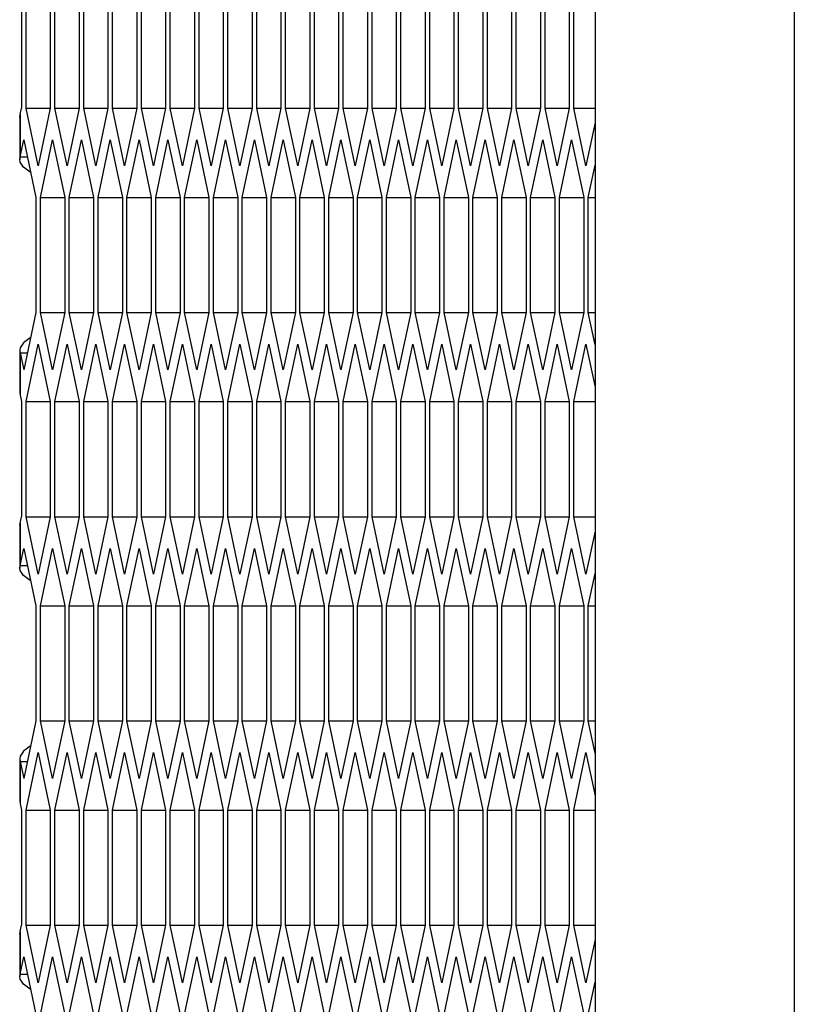
# Model space of a CAD drawing. Units: millimetres. Extents: x 58 to 3255, y 65 to 1877.
# Drawn here: x 68 to 99, y 1267 to 1307 of the extents above; entities that cross this region are included whole.
import ezdxf

# ---------------------------------------------------------------- set-up
doc = ezdxf.new("R2010")
doc.units = ezdxf.units.MM
doc.header["$LTSCALE"] = 181.49824
doc.layers.get('0').update_dxf_attribs({"linetype": 'CONTINUOUS'})
doc.layers.add('ROUND', color=7, linetype='CONTINUOUS')

msp = doc.modelspace()

# ---------------------------------------------------------------- linework, layer by layer
at = {"color": 9, "linetype": 'Continuous'}
for p, q in [((99.397, 1410.33), (99.397, 610.33)), ((68.31, 1302.939), (68.31, 1301.234)), ((68.31, 1293.371), (68.31, 1291.666)), ((68.31, 1286.539), (68.31, 1284.834)), ((68.31, 1276.971), (68.31, 1275.266)), ((68.31, 1270.139), (68.31, 1268.434))]:
    msp.add_line(p, q, dxfattribs=at)
at = {"color": 3, "linetype": 'Continuous'}
for p, q in [((68.364, 1307.812), (68.364, 1303.193)), ((68.547, 1303.193), (68.547, 1307.812)), ((69.522, 1307.812), (69.522, 1303.193)), ((69.704, 1303.193), (69.704, 1307.812)), ((70.679, 1307.812), (70.679, 1303.193)), ((70.862, 1303.193), (70.862, 1307.812)), ((71.837, 1307.812), (71.837, 1303.193)), ((72.02, 1303.193), (72.02, 1307.812)), ((72.995, 1307.812), (72.995, 1303.193)), ((73.178, 1303.193), (73.178, 1307.812)), ((74.153, 1307.812), (74.153, 1303.193)), ((74.335, 1303.193), (74.335, 1307.812)), ((75.31, 1307.812), (75.31, 1303.193)), ((75.493, 1303.193), (75.493, 1307.812)), ((76.468, 1307.812), (76.468, 1303.193)), ((76.651, 1303.193), (76.651, 1307.812)), ((77.626, 1307.812), (77.626, 1303.193)), ((77.809, 1303.193), (77.809, 1307.812)), ((78.784, 1307.812), (78.784, 1303.193)), ((78.966, 1303.193), (78.966, 1307.812)), ((79.941, 1307.812), (79.941, 1303.193)), ((80.124, 1303.193), (80.124, 1307.812)), ((81.099, 1307.812), (81.099, 1303.193)), ((81.282, 1303.193), (81.282, 1307.812)), ((82.257, 1307.812), (82.257, 1303.193)), ((82.44, 1303.193), (82.44, 1307.812)), ((83.415, 1307.812), (83.415, 1303.193)), ((83.597, 1303.193), (83.597, 1307.812)), ((84.572, 1307.812), (84.572, 1303.193)), ((84.755, 1303.193), (84.755, 1307.812)), ((85.73, 1307.812), (85.73, 1303.193)), ((85.913, 1303.193), (85.913, 1307.812)), ((86.888, 1307.812), (86.888, 1303.193)), ((87.071, 1303.193), (87.071, 1307.812)), ((88.046, 1307.812), (88.046, 1303.193)), ((88.229, 1303.193), (88.229, 1307.812)), ((89.203, 1307.812), (89.203, 1303.193)), ((89.386, 1303.193), (89.386, 1307.812)), ((90.361, 1307.812), (90.361, 1303.193)), ((90.544, 1303.193), (90.544, 1307.812)), ((68.292, 1302.835), (68.31, 1302.939)), ((68.31, 1302.939), (68.364, 1303.193)), ((69.034, 1300.884), (68.547, 1303.193)), ((69.522, 1303.193), (69.034, 1300.884)), ((70.192, 1300.884), (69.704, 1303.193)), ((70.679, 1303.193), (70.192, 1300.884)), ((71.35, 1300.884), (70.862, 1303.193)), ((71.837, 1303.193), (71.35, 1300.884)), ((72.507, 1300.884), (72.02, 1303.193)), ((72.995, 1303.193), (72.507, 1300.884)), ((73.665, 1300.884), (73.178, 1303.193)), ((74.153, 1303.193), (73.665, 1300.884)), ((74.823, 1300.884), (74.335, 1303.193)), ((75.31, 1303.193), (74.823, 1300.884)), ((75.981, 1300.884), (75.493, 1303.193)), ((76.468, 1303.193), (75.981, 1300.884)), ((77.138, 1300.884), (76.651, 1303.193)), ((77.626, 1303.193), (77.138, 1300.884)), ((78.296, 1300.884), (77.809, 1303.193)), ((78.784, 1303.193), (78.296, 1300.884)), ((79.454, 1300.884), (78.966, 1303.193)), ((79.941, 1303.193), (79.454, 1300.884)), ((80.612, 1300.884), (80.124, 1303.193)), ((81.099, 1303.193), (80.612, 1300.884)), ((81.769, 1300.884), (81.282, 1303.193)), ((82.257, 1303.193), (81.769, 1300.884)), ((82.927, 1300.884), (82.44, 1303.193)), ((83.415, 1303.193), (82.927, 1300.884)), ((84.085, 1300.884), (83.597, 1303.193)), ((84.572, 1303.193), (84.085, 1300.884)), ((85.243, 1300.884), (84.755, 1303.193)), ((85.73, 1303.193), (85.243, 1300.884)), ((86.4, 1300.884), (85.913, 1303.193)), ((86.888, 1303.193), (86.4, 1300.884)), ((87.558, 1300.884), (87.071, 1303.193)), ((88.046, 1303.193), (87.558, 1300.884)), ((88.716, 1300.884), (88.229, 1303.193)), ((89.203, 1303.193), (88.716, 1300.884)), ((89.874, 1300.884), (89.386, 1303.193)), ((90.361, 1303.193), (89.874, 1300.884)), ((91.031, 1300.884), (90.544, 1303.193)), ((68.292, 1302.835), (68.292, 1301.13)), ((91.397, 1302.614), (91.031, 1300.884)), ((68.31, 1301.234), (68.455, 1301.921)), ((68.455, 1301.921), (68.943, 1299.612)), ((69.125, 1299.612), (69.613, 1301.921)), ((69.613, 1301.921), (70.1, 1299.612)), ((70.283, 1299.612), (70.771, 1301.921)), ((70.771, 1301.921), (71.258, 1299.612)), ((71.441, 1299.612), (71.928, 1301.921)), ((71.928, 1301.921), (72.416, 1299.612)), ((72.599, 1299.612), (73.086, 1301.921)), ((73.086, 1301.921), (73.574, 1299.612)), ((73.757, 1299.612), (74.244, 1301.921)), ((74.244, 1301.921), (74.731, 1299.612)), ((74.914, 1299.612), (75.402, 1301.921)), ((75.402, 1301.921), (75.889, 1299.612)), ((76.072, 1299.612), (76.56, 1301.921)), ((76.56, 1301.921), (77.047, 1299.612)), ((77.23, 1299.612), (77.717, 1301.921)), ((77.717, 1301.921), (78.205, 1299.612)), ((78.388, 1299.612), (78.875, 1301.921)), ((78.875, 1301.921), (79.363, 1299.612)), ((79.545, 1299.612), (80.033, 1301.921)), ((80.033, 1301.921), (80.52, 1299.612)), ((80.703, 1299.612), (81.191, 1301.921)), ((81.191, 1301.921), (81.678, 1299.612)), ((81.861, 1299.612), (82.348, 1301.921)), ((82.348, 1301.921), (82.836, 1299.612)), ((83.019, 1299.612), (83.506, 1301.921)), ((83.506, 1301.921), (83.994, 1299.612)), ((84.176, 1299.612), (84.664, 1301.921)), ((84.664, 1301.921), (85.151, 1299.612)), ((85.334, 1299.612), (85.822, 1301.921)), ((85.822, 1301.921), (86.309, 1299.612)), ((86.492, 1299.612), (86.979, 1301.921)), ((86.979, 1301.921), (87.467, 1299.612)), ((87.65, 1299.612), (88.137, 1301.921)), ((88.137, 1301.921), (88.625, 1299.612)), ((88.807, 1299.612), (89.295, 1301.921)), ((89.295, 1301.921), (89.782, 1299.612)), ((89.965, 1299.612), (90.453, 1301.921)), ((90.453, 1301.921), (90.94, 1299.612)), ((68.292, 1301.13), (68.31, 1301.234)), ((91.123, 1299.612), (91.397, 1300.91)), ((68.943, 1299.612), (68.943, 1294.993)), ((69.125, 1294.993), (69.125, 1299.612)), ((70.1, 1299.612), (70.1, 1294.993)), ((70.283, 1294.993), (70.283, 1299.612)), ((71.258, 1299.612), (71.258, 1294.993)), ((71.441, 1294.993), (71.441, 1299.612)), ((72.416, 1299.612), (72.416, 1294.993)), ((72.599, 1294.993), (72.599, 1299.612)), ((73.574, 1299.612), (73.574, 1294.993)), ((73.757, 1294.993), (73.757, 1299.612)), ((74.731, 1299.612), (74.731, 1294.993)), ((74.914, 1294.993), (74.914, 1299.612)), ((75.889, 1299.612), (75.889, 1294.993)), ((76.072, 1294.993), (76.072, 1299.612)), ((77.047, 1299.612), (77.047, 1294.993)), ((77.23, 1294.993), (77.23, 1299.612)), ((78.205, 1299.612), (78.205, 1294.993)), ((78.388, 1294.993), (78.388, 1299.612)), ((79.363, 1299.612), (79.363, 1294.993)), ((79.545, 1294.993), (79.545, 1299.612)), ((80.52, 1299.612), (80.52, 1294.993)), ((80.703, 1294.993), (80.703, 1299.612)), ((81.678, 1299.612), (81.678, 1294.993)), ((81.861, 1294.993), (81.861, 1299.612)), ((82.836, 1299.612), (82.836, 1294.993)), ((83.019, 1294.993), (83.019, 1299.612)), ((83.994, 1299.612), (83.994, 1294.993)), ((84.176, 1294.993), (84.176, 1299.612)), ((85.151, 1299.612), (85.151, 1294.993)), ((85.334, 1294.993), (85.334, 1299.612)), ((86.309, 1299.612), (86.309, 1294.993)), ((86.492, 1294.993), (86.492, 1299.612)), ((87.467, 1299.612), (87.467, 1294.993)), ((87.65, 1294.993), (87.65, 1299.612)), ((88.625, 1299.612), (88.625, 1294.993)), ((88.807, 1294.993), (88.807, 1299.612)), ((89.782, 1299.612), (89.782, 1294.993)), ((89.965, 1294.993), (89.965, 1299.612)), ((90.94, 1299.612), (90.94, 1294.993)), ((91.123, 1294.993), (91.123, 1299.612)), ((68.943, 1294.993), (68.455, 1292.684)), ((69.613, 1292.684), (69.125, 1294.993)), ((70.1, 1294.993), (69.613, 1292.684)), ((70.771, 1292.684), (70.283, 1294.993)), ((71.258, 1294.993), (70.771, 1292.684)), ((71.928, 1292.684), (71.441, 1294.993)), ((72.416, 1294.993), (71.928, 1292.684)), ((73.086, 1292.684), (72.599, 1294.993)), ((73.574, 1294.993), (73.086, 1292.684)), ((74.244, 1292.684), (73.757, 1294.993)), ((74.731, 1294.993), (74.244, 1292.684)), ((75.402, 1292.684), (74.914, 1294.993)), ((75.889, 1294.993), (75.402, 1292.684)), ((76.56, 1292.684), (76.072, 1294.993)), ((77.047, 1294.993), (76.56, 1292.684)), ((77.717, 1292.684), (77.23, 1294.993)), ((78.205, 1294.993), (77.717, 1292.684)), ((78.875, 1292.684), (78.388, 1294.993)), ((79.363, 1294.993), (78.875, 1292.684)), ((80.033, 1292.684), (79.545, 1294.993)), ((80.52, 1294.993), (80.033, 1292.684)), ((81.191, 1292.684), (80.703, 1294.993)), ((81.678, 1294.993), (81.191, 1292.684)), ((82.348, 1292.684), (81.861, 1294.993)), ((82.836, 1294.993), (82.348, 1292.684)), ((83.506, 1292.684), (83.019, 1294.993)), ((83.994, 1294.993), (83.506, 1292.684)), ((84.664, 1292.684), (84.176, 1294.993)), ((85.151, 1294.993), (84.664, 1292.684)), ((85.822, 1292.684), (85.334, 1294.993)), ((86.309, 1294.993), (85.822, 1292.684)), ((86.979, 1292.684), (86.492, 1294.993)), ((87.467, 1294.993), (86.979, 1292.684)), ((88.137, 1292.684), (87.65, 1294.993)), ((88.625, 1294.993), (88.137, 1292.684)), ((89.295, 1292.684), (88.807, 1294.993)), ((89.782, 1294.993), (89.295, 1292.684)), ((90.453, 1292.684), (89.965, 1294.993)), ((90.94, 1294.993), (90.453, 1292.684)), ((91.397, 1293.696), (91.123, 1294.993)), ((68.292, 1293.475), (68.292, 1291.77)), ((68.292, 1293.475), (68.31, 1293.371)), ((68.31, 1293.371), (68.455, 1292.684)), ((68.547, 1291.412), (69.034, 1293.721)), ((69.034, 1293.721), (69.522, 1291.412)), ((69.704, 1291.412), (70.192, 1293.721)), ((70.192, 1293.721), (70.679, 1291.412)), ((70.862, 1291.412), (71.35, 1293.721)), ((71.35, 1293.721), (71.837, 1291.412)), ((72.02, 1291.412), (72.507, 1293.721)), ((72.507, 1293.721), (72.995, 1291.412)), ((73.178, 1291.412), (73.665, 1293.721)), ((73.665, 1293.721), (74.153, 1291.412)), ((74.335, 1291.412), (74.823, 1293.721)), ((74.823, 1293.721), (75.31, 1291.412)), ((75.493, 1291.412), (75.981, 1293.721)), ((75.981, 1293.721), (76.468, 1291.412)), ((76.651, 1291.412), (77.138, 1293.721)), ((77.138, 1293.721), (77.626, 1291.412)), ((77.809, 1291.412), (78.296, 1293.721)), ((78.296, 1293.721), (78.784, 1291.412)), ((78.966, 1291.412), (79.454, 1293.721)), ((79.454, 1293.721), (79.941, 1291.412)), ((80.124, 1291.412), (80.612, 1293.721)), ((80.612, 1293.721), (81.099, 1291.412)), ((81.282, 1291.412), (81.769, 1293.721)), ((81.769, 1293.721), (82.257, 1291.412)), ((82.44, 1291.412), (82.927, 1293.721)), ((82.927, 1293.721), (83.415, 1291.412)), ((83.597, 1291.412), (84.085, 1293.721)), ((84.085, 1293.721), (84.572, 1291.412)), ((84.755, 1291.412), (85.243, 1293.721)), ((85.243, 1293.721), (85.73, 1291.412)), ((85.913, 1291.412), (86.4, 1293.721)), ((86.4, 1293.721), (86.888, 1291.412)), ((87.071, 1291.412), (87.558, 1293.721)), ((87.558, 1293.721), (88.046, 1291.412)), ((88.229, 1291.412), (88.716, 1293.721)), ((88.716, 1293.721), (89.203, 1291.412)), ((89.386, 1291.412), (89.874, 1293.721)), ((89.874, 1293.721), (90.361, 1291.412)), ((90.544, 1291.412), (91.031, 1293.721)), ((91.031, 1293.721), (91.397, 1291.991)), ((68.292, 1291.77), (68.31, 1291.666)), ((68.31, 1291.666), (68.364, 1291.412)), ((68.364, 1291.412), (68.364, 1286.793)), ((68.547, 1286.793), (68.547, 1291.412)), ((69.522, 1291.412), (69.522, 1286.793)), ((69.704, 1286.793), (69.704, 1291.412)), ((70.679, 1291.412), (70.679, 1286.793)), ((70.862, 1286.793), (70.862, 1291.412)), ((71.837, 1291.412), (71.837, 1286.793)), ((72.02, 1286.793), (72.02, 1291.412)), ((72.995, 1291.412), (72.995, 1286.793)), ((73.178, 1286.793), (73.178, 1291.412)), ((74.153, 1291.412), (74.153, 1286.793)), ((74.335, 1286.793), (74.335, 1291.412)), ((75.31, 1291.412), (75.31, 1286.793)), ((75.493, 1286.793), (75.493, 1291.412)), ((76.468, 1291.412), (76.468, 1286.793)), ((76.651, 1286.793), (76.651, 1291.412)), ((77.626, 1291.412), (77.626, 1286.793)), ((77.809, 1286.793), (77.809, 1291.412)), ((78.784, 1291.412), (78.784, 1286.793)), ((78.966, 1286.793), (78.966, 1291.412)), ((79.941, 1291.412), (79.941, 1286.793)), ((80.124, 1286.793), (80.124, 1291.412)), ((81.099, 1291.412), (81.099, 1286.793)), ((81.282, 1286.793), (81.282, 1291.412)), ((82.257, 1291.412), (82.257, 1286.793)), ((82.44, 1286.793), (82.44, 1291.412)), ((83.415, 1291.412), (83.415, 1286.793)), ((83.597, 1286.793), (83.597, 1291.412)), ((84.572, 1291.412), (84.572, 1286.793)), ((84.755, 1286.793), (84.755, 1291.412)), ((85.73, 1291.412), (85.73, 1286.793)), ((85.913, 1286.793), (85.913, 1291.412)), ((86.888, 1291.412), (86.888, 1286.793)), ((87.071, 1286.793), (87.071, 1291.412)), ((88.046, 1291.412), (88.046, 1286.793)), ((88.229, 1286.793), (88.229, 1291.412)), ((89.203, 1291.412), (89.203, 1286.793)), ((89.386, 1286.793), (89.386, 1291.412)), ((90.361, 1291.412), (90.361, 1286.793)), ((90.544, 1286.793), (90.544, 1291.412)), ((68.31, 1286.539), (68.364, 1286.793)), ((69.034, 1284.484), (68.547, 1286.793)), ((69.522, 1286.793), (69.034, 1284.484)), ((70.192, 1284.484), (69.704, 1286.793)), ((70.679, 1286.793), (70.192, 1284.484)), ((71.35, 1284.484), (70.862, 1286.793)), ((71.837, 1286.793), (71.35, 1284.484)), ((72.507, 1284.484), (72.02, 1286.793)), ((72.995, 1286.793), (72.507, 1284.484)), ((73.665, 1284.484), (73.178, 1286.793)), ((74.153, 1286.793), (73.665, 1284.484)), ((74.823, 1284.484), (74.335, 1286.793)), ((75.31, 1286.793), (74.823, 1284.484)), ((75.981, 1284.484), (75.493, 1286.793)), ((76.468, 1286.793), (75.981, 1284.484)), ((77.138, 1284.484), (76.651, 1286.793)), ((77.626, 1286.793), (77.138, 1284.484)), ((78.296, 1284.484), (77.809, 1286.793)), ((78.784, 1286.793), (78.296, 1284.484)), ((79.454, 1284.484), (78.966, 1286.793)), ((79.941, 1286.793), (79.454, 1284.484)), ((80.612, 1284.484), (80.124, 1286.793)), ((81.099, 1286.793), (80.612, 1284.484)), ((81.769, 1284.484), (81.282, 1286.793)), ((82.257, 1286.793), (81.769, 1284.484)), ((82.927, 1284.484), (82.44, 1286.793)), ((83.415, 1286.793), (82.927, 1284.484)), ((84.085, 1284.484), (83.597, 1286.793)), ((84.572, 1286.793), (84.085, 1284.484)), ((85.243, 1284.484), (84.755, 1286.793)), ((85.73, 1286.793), (85.243, 1284.484)), ((86.4, 1284.484), (85.913, 1286.793)), ((86.888, 1286.793), (86.4, 1284.484)), ((87.558, 1284.484), (87.071, 1286.793)), ((88.046, 1286.793), (87.558, 1284.484)), ((88.716, 1284.484), (88.229, 1286.793)), ((89.203, 1286.793), (88.716, 1284.484)), ((89.874, 1284.484), (89.386, 1286.793)), ((90.361, 1286.793), (89.874, 1284.484)), ((91.031, 1284.484), (90.544, 1286.793)), ((68.292, 1286.435), (68.31, 1286.539)), ((68.292, 1286.435), (68.292, 1284.73)), ((91.397, 1286.214), (91.031, 1284.484)), ((68.31, 1284.834), (68.455, 1285.521)), ((68.455, 1285.521), (68.943, 1283.212)), ((69.125, 1283.212), (69.613, 1285.521)), ((69.613, 1285.521), (70.1, 1283.212)), ((70.283, 1283.212), (70.771, 1285.521)), ((70.771, 1285.521), (71.258, 1283.212)), ((71.441, 1283.212), (71.928, 1285.521)), ((71.928, 1285.521), (72.416, 1283.212)), ((72.599, 1283.212), (73.086, 1285.521)), ((73.086, 1285.521), (73.574, 1283.212)), ((73.757, 1283.212), (74.244, 1285.521)), ((74.244, 1285.521), (74.731, 1283.212)), ((74.914, 1283.212), (75.402, 1285.521)), ((75.402, 1285.521), (75.889, 1283.212)), ((76.072, 1283.212), (76.56, 1285.521)), ((76.56, 1285.521), (77.047, 1283.212)), ((77.23, 1283.212), (77.717, 1285.521)), ((77.717, 1285.521), (78.205, 1283.212)), ((78.388, 1283.212), (78.875, 1285.521)), ((78.875, 1285.521), (79.363, 1283.212)), ((79.545, 1283.212), (80.033, 1285.521)), ((80.033, 1285.521), (80.52, 1283.212)), ((80.703, 1283.212), (81.191, 1285.521)), ((81.191, 1285.521), (81.678, 1283.212)), ((81.861, 1283.212), (82.348, 1285.521)), ((82.348, 1285.521), (82.836, 1283.212)), ((83.019, 1283.212), (83.506, 1285.521)), ((83.506, 1285.521), (83.994, 1283.212)), ((84.176, 1283.212), (84.664, 1285.521)), ((84.664, 1285.521), (85.151, 1283.212)), ((85.334, 1283.212), (85.822, 1285.521)), ((85.822, 1285.521), (86.309, 1283.212)), ((86.492, 1283.212), (86.979, 1285.521)), ((86.979, 1285.521), (87.467, 1283.212)), ((87.65, 1283.212), (88.137, 1285.521)), ((88.137, 1285.521), (88.625, 1283.212)), ((88.807, 1283.212), (89.295, 1285.521)), ((89.295, 1285.521), (89.782, 1283.212)), ((89.965, 1283.212), (90.453, 1285.521)), ((90.453, 1285.521), (90.94, 1283.212)), ((68.292, 1284.73), (68.31, 1284.834)), ((91.123, 1283.212), (91.397, 1284.51)), ((68.943, 1283.212), (68.943, 1278.593)), ((69.125, 1278.593), (69.125, 1283.212)), ((70.1, 1283.212), (70.1, 1278.593)), ((70.283, 1278.593), (70.283, 1283.212)), ((71.258, 1283.212), (71.258, 1278.593)), ((71.441, 1278.593), (71.441, 1283.212)), ((72.416, 1283.212), (72.416, 1278.593)), ((72.599, 1278.593), (72.599, 1283.212)), ((73.574, 1283.212), (73.574, 1278.593)), ((73.757, 1278.593), (73.757, 1283.212)), ((74.731, 1283.212), (74.731, 1278.593)), ((74.914, 1278.593), (74.914, 1283.212)), ((75.889, 1283.212), (75.889, 1278.593)), ((76.072, 1278.593), (76.072, 1283.212)), ((77.047, 1283.212), (77.047, 1278.593)), ((77.23, 1278.593), (77.23, 1283.212)), ((78.205, 1283.212), (78.205, 1278.593)), ((78.388, 1278.593), (78.388, 1283.212)), ((79.363, 1283.212), (79.363, 1278.593)), ((79.545, 1278.593), (79.545, 1283.212)), ((80.52, 1283.212), (80.52, 1278.593)), ((80.703, 1278.593), (80.703, 1283.212)), ((81.678, 1283.212), (81.678, 1278.593)), ((81.861, 1278.593), (81.861, 1283.212)), ((82.836, 1283.212), (82.836, 1278.593)), ((83.019, 1278.593), (83.019, 1283.212)), ((83.994, 1283.212), (83.994, 1278.593)), ((84.176, 1278.593), (84.176, 1283.212)), ((85.151, 1283.212), (85.151, 1278.593)), ((85.334, 1278.593), (85.334, 1283.212)), ((86.309, 1283.212), (86.309, 1278.593)), ((86.492, 1278.593), (86.492, 1283.212)), ((87.467, 1283.212), (87.467, 1278.593)), ((87.65, 1278.593), (87.65, 1283.212)), ((88.625, 1283.212), (88.625, 1278.593)), ((88.807, 1278.593), (88.807, 1283.212)), ((89.782, 1283.212), (89.782, 1278.593)), ((89.965, 1278.593), (89.965, 1283.212)), ((90.94, 1283.212), (90.94, 1278.593)), ((91.123, 1278.593), (91.123, 1283.212)), ((68.943, 1278.593), (68.455, 1276.284)), ((69.613, 1276.284), (69.125, 1278.593)), ((70.1, 1278.593), (69.613, 1276.284)), ((70.771, 1276.284), (70.283, 1278.593)), ((71.258, 1278.593), (70.771, 1276.284)), ((71.928, 1276.284), (71.441, 1278.593)), ((72.416, 1278.593), (71.928, 1276.284)), ((73.086, 1276.284), (72.599, 1278.593)), ((73.574, 1278.593), (73.086, 1276.284)), ((74.244, 1276.284), (73.757, 1278.593)), ((74.731, 1278.593), (74.244, 1276.284)), ((75.402, 1276.284), (74.914, 1278.593)), ((75.889, 1278.593), (75.402, 1276.284)), ((76.56, 1276.284), (76.072, 1278.593)), ((77.047, 1278.593), (76.56, 1276.284)), ((77.717, 1276.284), (77.23, 1278.593)), ((78.205, 1278.593), (77.717, 1276.284)), ((78.875, 1276.284), (78.388, 1278.593)), ((79.363, 1278.593), (78.875, 1276.284)), ((80.033, 1276.284), (79.545, 1278.593)), ((80.52, 1278.593), (80.033, 1276.284)), ((81.191, 1276.284), (80.703, 1278.593)), ((81.678, 1278.593), (81.191, 1276.284)), ((82.348, 1276.284), (81.861, 1278.593)), ((82.836, 1278.593), (82.348, 1276.284)), ((83.506, 1276.284), (83.019, 1278.593)), ((83.994, 1278.593), (83.506, 1276.284)), ((84.664, 1276.284), (84.176, 1278.593)), ((85.151, 1278.593), (84.664, 1276.284)), ((85.822, 1276.284), (85.334, 1278.593)), ((86.309, 1278.593), (85.822, 1276.284)), ((86.979, 1276.284), (86.492, 1278.593)), ((87.467, 1278.593), (86.979, 1276.284)), ((88.137, 1276.284), (87.65, 1278.593)), ((88.625, 1278.593), (88.137, 1276.284)), ((89.295, 1276.284), (88.807, 1278.593)), ((89.782, 1278.593), (89.295, 1276.284)), ((90.453, 1276.284), (89.965, 1278.593)), ((90.94, 1278.593), (90.453, 1276.284)), ((91.397, 1277.296), (91.123, 1278.593)), ((68.547, 1275.012), (69.034, 1277.321)), ((69.034, 1277.321), (69.522, 1275.012)), ((69.704, 1275.012), (70.192, 1277.321)), ((70.192, 1277.321), (70.679, 1275.012)), ((70.862, 1275.012), (71.35, 1277.321)), ((71.35, 1277.321), (71.837, 1275.012)), ((72.02, 1275.012), (72.507, 1277.321)), ((72.507, 1277.321), (72.995, 1275.012)), ((73.178, 1275.012), (73.665, 1277.321)), ((73.665, 1277.321), (74.153, 1275.012)), ((74.335, 1275.012), (74.823, 1277.321)), ((74.823, 1277.321), (75.31, 1275.012)), ((75.493, 1275.012), (75.981, 1277.321)), ((75.981, 1277.321), (76.468, 1275.012)), ((76.651, 1275.012), (77.138, 1277.321)), ((77.138, 1277.321), (77.626, 1275.012)), ((77.809, 1275.012), (78.296, 1277.321)), ((78.296, 1277.321), (78.784, 1275.012)), ((78.966, 1275.012), (79.454, 1277.321)), ((79.454, 1277.321), (79.941, 1275.012)), ((80.124, 1275.012), (80.612, 1277.321)), ((80.612, 1277.321), (81.099, 1275.012)), ((81.282, 1275.012), (81.769, 1277.321)), ((81.769, 1277.321), (82.257, 1275.012)), ((82.44, 1275.012), (82.927, 1277.321)), ((82.927, 1277.321), (83.415, 1275.012)), ((83.597, 1275.012), (84.085, 1277.321)), ((84.085, 1277.321), (84.572, 1275.012)), ((84.755, 1275.012), (85.243, 1277.321)), ((85.243, 1277.321), (85.73, 1275.012)), ((85.913, 1275.012), (86.4, 1277.321)), ((86.4, 1277.321), (86.888, 1275.012)), ((87.071, 1275.012), (87.558, 1277.321)), ((87.558, 1277.321), (88.046, 1275.012)), ((88.229, 1275.012), (88.716, 1277.321)), ((88.716, 1277.321), (89.203, 1275.012)), ((89.386, 1275.012), (89.874, 1277.321)), ((89.874, 1277.321), (90.361, 1275.012)), ((90.544, 1275.012), (91.031, 1277.321)), ((91.031, 1277.321), (91.397, 1275.591)), ((68.292, 1277.075), (68.292, 1275.37)), ((68.292, 1277.075), (68.31, 1276.971)), ((68.31, 1276.971), (68.455, 1276.284)), ((68.292, 1275.37), (68.31, 1275.266)), ((68.31, 1275.266), (68.364, 1275.012)), ((68.364, 1275.012), (68.364, 1270.393)), ((68.547, 1270.393), (68.547, 1275.012)), ((69.522, 1275.012), (69.522, 1270.393)), ((69.704, 1270.393), (69.704, 1275.012)), ((70.679, 1275.012), (70.679, 1270.393)), ((70.862, 1270.393), (70.862, 1275.012)), ((71.837, 1275.012), (71.837, 1270.393)), ((72.02, 1270.393), (72.02, 1275.012)), ((72.995, 1275.012), (72.995, 1270.393)), ((73.178, 1270.393), (73.178, 1275.012)), ((74.153, 1275.012), (74.153, 1270.393)), ((74.335, 1270.393), (74.335, 1275.012)), ((75.31, 1275.012), (75.31, 1270.393)), ((75.493, 1270.393), (75.493, 1275.012)), ((76.468, 1275.012), (76.468, 1270.393)), ((76.651, 1270.393), (76.651, 1275.012)), ((77.626, 1275.012), (77.626, 1270.393)), ((77.809, 1270.393), (77.809, 1275.012)), ((78.784, 1275.012), (78.784, 1270.393)), ((78.966, 1270.393), (78.966, 1275.012)), ((79.941, 1275.012), (79.941, 1270.393)), ((80.124, 1270.393), (80.124, 1275.012)), ((81.099, 1275.012), (81.099, 1270.393)), ((81.282, 1270.393), (81.282, 1275.012)), ((82.257, 1275.012), (82.257, 1270.393)), ((82.44, 1270.393), (82.44, 1275.012)), ((83.415, 1275.012), (83.415, 1270.393)), ((83.597, 1270.393), (83.597, 1275.012)), ((84.572, 1275.012), (84.572, 1270.393)), ((84.755, 1270.393), (84.755, 1275.012)), ((85.73, 1275.012), (85.73, 1270.393)), ((85.913, 1270.393), (85.913, 1275.012)), ((86.888, 1275.012), (86.888, 1270.393)), ((87.071, 1270.393), (87.071, 1275.012)), ((88.046, 1275.012), (88.046, 1270.393)), ((88.229, 1270.393), (88.229, 1275.012)), ((89.203, 1275.012), (89.203, 1270.393)), ((89.386, 1270.393), (89.386, 1275.012)), ((90.361, 1275.012), (90.361, 1270.393)), ((90.544, 1270.393), (90.544, 1275.012)), ((68.292, 1270.035), (68.31, 1270.139)), ((68.31, 1270.139), (68.364, 1270.393)), ((69.034, 1268.084), (68.547, 1270.393)), ((69.522, 1270.393), (69.034, 1268.084)), ((70.192, 1268.084), (69.704, 1270.393)), ((70.679, 1270.393), (70.192, 1268.084)), ((71.35, 1268.084), (70.862, 1270.393)), ((71.837, 1270.393), (71.35, 1268.084)), ((72.507, 1268.084), (72.02, 1270.393)), ((72.995, 1270.393), (72.507, 1268.084)), ((73.665, 1268.084), (73.178, 1270.393)), ((74.153, 1270.393), (73.665, 1268.084)), ((74.823, 1268.084), (74.335, 1270.393)), ((75.31, 1270.393), (74.823, 1268.084)), ((75.981, 1268.084), (75.493, 1270.393)), ((76.468, 1270.393), (75.981, 1268.084)), ((77.138, 1268.084), (76.651, 1270.393)), ((77.626, 1270.393), (77.138, 1268.084)), ((78.296, 1268.084), (77.809, 1270.393)), ((78.784, 1270.393), (78.296, 1268.084)), ((79.454, 1268.084), (78.966, 1270.393)), ((79.941, 1270.393), (79.454, 1268.084)), ((80.612, 1268.084), (80.124, 1270.393)), ((81.099, 1270.393), (80.612, 1268.084)), ((81.769, 1268.084), (81.282, 1270.393)), ((82.257, 1270.393), (81.769, 1268.084)), ((82.927, 1268.084), (82.44, 1270.393)), ((83.415, 1270.393), (82.927, 1268.084)), ((84.085, 1268.084), (83.597, 1270.393)), ((84.572, 1270.393), (84.085, 1268.084)), ((85.243, 1268.084), (84.755, 1270.393)), ((85.73, 1270.393), (85.243, 1268.084)), ((86.4, 1268.084), (85.913, 1270.393)), ((86.888, 1270.393), (86.4, 1268.084)), ((87.558, 1268.084), (87.071, 1270.393)), ((88.046, 1270.393), (87.558, 1268.084)), ((88.716, 1268.084), (88.229, 1270.393)), ((89.203, 1270.393), (88.716, 1268.084)), ((89.874, 1268.084), (89.386, 1270.393)), ((90.361, 1270.393), (89.874, 1268.084)), ((91.031, 1268.084), (90.544, 1270.393)), ((68.292, 1270.035), (68.292, 1268.33)), ((91.397, 1269.814), (91.031, 1268.084)), ((68.31, 1268.434), (68.455, 1269.121)), ((68.455, 1269.121), (68.943, 1266.812)), ((69.125, 1266.812), (69.613, 1269.121)), ((69.613, 1269.121), (70.1, 1266.812)), ((70.283, 1266.812), (70.771, 1269.121)), ((70.771, 1269.121), (71.258, 1266.812)), ((71.441, 1266.812), (71.928, 1269.121)), ((71.928, 1269.121), (72.416, 1266.812)), ((72.599, 1266.812), (73.086, 1269.121)), ((73.086, 1269.121), (73.574, 1266.812)), ((73.757, 1266.812), (74.244, 1269.121)), ((74.244, 1269.121), (74.731, 1266.812)), ((74.914, 1266.812), (75.402, 1269.121)), ((75.402, 1269.121), (75.889, 1266.812)), ((76.072, 1266.812), (76.56, 1269.121)), ((76.56, 1269.121), (77.047, 1266.812)), ((77.23, 1266.812), (77.717, 1269.121)), ((77.717, 1269.121), (78.205, 1266.812)), ((78.388, 1266.812), (78.875, 1269.121)), ((78.875, 1269.121), (79.363, 1266.812)), ((79.545, 1266.812), (80.033, 1269.121)), ((80.033, 1269.121), (80.52, 1266.812)), ((80.703, 1266.812), (81.191, 1269.121)), ((81.191, 1269.121), (81.678, 1266.812)), ((81.861, 1266.812), (82.348, 1269.121)), ((82.348, 1269.121), (82.836, 1266.812)), ((83.019, 1266.812), (83.506, 1269.121)), ((83.506, 1269.121), (83.994, 1266.812)), ((84.176, 1266.812), (84.664, 1269.121)), ((84.664, 1269.121), (85.151, 1266.812)), ((85.334, 1266.812), (85.822, 1269.121)), ((85.822, 1269.121), (86.309, 1266.812)), ((86.492, 1266.812), (86.979, 1269.121)), ((86.979, 1269.121), (87.467, 1266.812)), ((87.65, 1266.812), (88.137, 1269.121)), ((88.137, 1269.121), (88.625, 1266.812)), ((88.807, 1266.812), (89.295, 1269.121)), ((89.295, 1269.121), (89.782, 1266.812)), ((89.965, 1266.812), (90.453, 1269.121)), ((90.453, 1269.121), (90.94, 1266.812)), ((68.292, 1268.33), (68.31, 1268.434)), ((91.123, 1266.812), (91.397, 1268.11))]:
    msp.add_line(p, q, dxfattribs=at)
at = {"color": 7, "linetype": 'Continuous'}
for p, q in [((68.547, 1303.193), (69.522, 1303.193)), ((69.704, 1303.193), (70.679, 1303.193)), ((70.862, 1303.193), (71.837, 1303.193)), ((72.02, 1303.193), (72.995, 1303.193)), ((73.178, 1303.193), (74.153, 1303.193)), ((74.335, 1303.193), (75.31, 1303.193)), ((75.493, 1303.193), (76.468, 1303.193)), ((76.651, 1303.193), (77.626, 1303.193)), ((77.809, 1303.193), (78.784, 1303.193)), ((78.966, 1303.193), (79.941, 1303.193)), ((80.124, 1303.193), (81.099, 1303.193)), ((81.282, 1303.193), (82.257, 1303.193)), ((82.44, 1303.193), (83.415, 1303.193)), ((83.597, 1303.193), (84.572, 1303.193)), ((84.755, 1303.193), (85.73, 1303.193)), ((85.913, 1303.193), (86.888, 1303.193)), ((87.071, 1303.193), (88.046, 1303.193)), ((88.229, 1303.193), (89.203, 1303.193)), ((89.386, 1303.193), (90.361, 1303.193)), ((90.544, 1303.193), (91.397, 1303.193)), ((68.31, 1301.234), (68.6, 1301.234)), ((69.125, 1299.612), (70.1, 1299.612)), ((70.283, 1299.612), (71.258, 1299.612)), ((71.441, 1299.612), (72.416, 1299.612)), ((72.599, 1299.612), (73.574, 1299.612)), ((73.757, 1299.612), (74.731, 1299.612)), ((74.914, 1299.612), (75.889, 1299.612)), ((76.072, 1299.612), (77.047, 1299.612)), ((77.23, 1299.612), (78.205, 1299.612)), ((78.388, 1299.612), (79.363, 1299.612)), ((79.545, 1299.612), (80.52, 1299.612)), ((80.703, 1299.612), (81.678, 1299.612)), ((81.861, 1299.612), (82.836, 1299.612)), ((83.019, 1299.612), (83.994, 1299.612)), ((84.176, 1299.612), (85.151, 1299.612)), ((85.334, 1299.612), (86.309, 1299.612)), ((86.492, 1299.612), (87.467, 1299.612)), ((87.65, 1299.612), (88.625, 1299.612)), ((88.807, 1299.612), (89.782, 1299.612)), ((89.965, 1299.612), (90.94, 1299.612)), ((91.123, 1299.612), (91.397, 1299.612)), ((69.125, 1294.993), (70.1, 1294.993)), ((70.283, 1294.993), (71.258, 1294.993)), ((71.441, 1294.993), (72.416, 1294.993)), ((72.599, 1294.993), (73.574, 1294.993)), ((73.757, 1294.993), (74.731, 1294.993)), ((74.914, 1294.993), (75.889, 1294.993)), ((76.072, 1294.993), (77.047, 1294.993)), ((77.23, 1294.993), (78.205, 1294.993)), ((78.388, 1294.993), (79.363, 1294.993)), ((79.545, 1294.993), (80.52, 1294.993)), ((80.703, 1294.993), (81.678, 1294.993)), ((81.861, 1294.993), (82.836, 1294.993)), ((83.019, 1294.993), (83.994, 1294.993)), ((84.176, 1294.993), (85.151, 1294.993)), ((85.334, 1294.993), (86.309, 1294.993)), ((86.492, 1294.993), (87.467, 1294.993)), ((87.65, 1294.993), (88.625, 1294.993)), ((88.807, 1294.993), (89.782, 1294.993)), ((89.965, 1294.993), (90.94, 1294.993)), ((91.123, 1294.993), (91.397, 1294.993)), ((68.31, 1293.371), (68.6, 1293.371)), ((68.547, 1291.412), (69.522, 1291.412)), ((69.704, 1291.412), (70.679, 1291.412)), ((70.862, 1291.412), (71.837, 1291.412)), ((72.02, 1291.412), (72.995, 1291.412)), ((73.178, 1291.412), (74.153, 1291.412)), ((74.335, 1291.412), (75.31, 1291.412)), ((75.493, 1291.412), (76.468, 1291.412)), ((76.651, 1291.412), (77.626, 1291.412)), ((77.809, 1291.412), (78.784, 1291.412)), ((78.966, 1291.412), (79.941, 1291.412)), ((80.124, 1291.412), (81.099, 1291.412)), ((81.282, 1291.412), (82.257, 1291.412)), ((82.44, 1291.412), (83.415, 1291.412)), ((83.597, 1291.412), (84.572, 1291.412)), ((84.755, 1291.412), (85.73, 1291.412)), ((85.913, 1291.412), (86.888, 1291.412)), ((87.071, 1291.412), (88.046, 1291.412)), ((88.229, 1291.412), (89.203, 1291.412)), ((89.386, 1291.412), (90.361, 1291.412)), ((90.544, 1291.412), (91.397, 1291.412)), ((68.547, 1286.793), (69.522, 1286.793)), ((69.704, 1286.793), (70.679, 1286.793)), ((70.862, 1286.793), (71.837, 1286.793)), ((72.02, 1286.793), (72.995, 1286.793)), ((73.178, 1286.793), (74.153, 1286.793)), ((74.335, 1286.793), (75.31, 1286.793)), ((75.493, 1286.793), (76.468, 1286.793)), ((76.651, 1286.793), (77.626, 1286.793)), ((77.809, 1286.793), (78.784, 1286.793)), ((78.966, 1286.793), (79.941, 1286.793)), ((80.124, 1286.793), (81.099, 1286.793)), ((81.282, 1286.793), (82.257, 1286.793)), ((82.44, 1286.793), (83.415, 1286.793)), ((83.597, 1286.793), (84.572, 1286.793)), ((84.755, 1286.793), (85.73, 1286.793)), ((85.913, 1286.793), (86.888, 1286.793)), ((87.071, 1286.793), (88.046, 1286.793)), ((88.229, 1286.793), (89.203, 1286.793)), ((89.386, 1286.793), (90.361, 1286.793)), ((90.544, 1286.793), (91.397, 1286.793)), ((68.31, 1284.834), (68.6, 1284.834)), ((69.125, 1283.212), (70.1, 1283.212)), ((70.283, 1283.212), (71.258, 1283.212)), ((71.441, 1283.212), (72.416, 1283.212)), ((72.599, 1283.212), (73.574, 1283.212)), ((73.757, 1283.212), (74.731, 1283.212)), ((74.914, 1283.212), (75.889, 1283.212)), ((76.072, 1283.212), (77.047, 1283.212)), ((77.23, 1283.212), (78.205, 1283.212)), ((78.388, 1283.212), (79.363, 1283.212)), ((79.545, 1283.212), (80.52, 1283.212)), ((80.703, 1283.212), (81.678, 1283.212)), ((81.861, 1283.212), (82.836, 1283.212)), ((83.019, 1283.212), (83.994, 1283.212)), ((84.176, 1283.212), (85.151, 1283.212)), ((85.334, 1283.212), (86.309, 1283.212)), ((86.492, 1283.212), (87.467, 1283.212)), ((87.65, 1283.212), (88.625, 1283.212)), ((88.807, 1283.212), (89.782, 1283.212)), ((89.965, 1283.212), (90.94, 1283.212)), ((91.123, 1283.212), (91.397, 1283.212)), ((69.125, 1278.593), (70.1, 1278.593)), ((70.283, 1278.593), (71.258, 1278.593)), ((71.441, 1278.593), (72.416, 1278.593)), ((72.599, 1278.593), (73.574, 1278.593)), ((73.757, 1278.593), (74.731, 1278.593)), ((74.914, 1278.593), (75.889, 1278.593)), ((76.072, 1278.593), (77.047, 1278.593)), ((77.23, 1278.593), (78.205, 1278.593)), ((78.388, 1278.593), (79.363, 1278.593)), ((79.545, 1278.593), (80.52, 1278.593)), ((80.703, 1278.593), (81.678, 1278.593)), ((81.861, 1278.593), (82.836, 1278.593)), ((83.019, 1278.593), (83.994, 1278.593)), ((84.176, 1278.593), (85.151, 1278.593)), ((85.334, 1278.593), (86.309, 1278.593)), ((86.492, 1278.593), (87.467, 1278.593)), ((87.65, 1278.593), (88.625, 1278.593)), ((88.807, 1278.593), (89.782, 1278.593)), ((89.965, 1278.593), (90.94, 1278.593)), ((91.123, 1278.593), (91.397, 1278.593)), ((68.31, 1276.971), (68.6, 1276.971)), ((68.547, 1275.012), (69.522, 1275.012)), ((69.704, 1275.012), (70.679, 1275.012)), ((70.862, 1275.012), (71.837, 1275.012)), ((72.02, 1275.012), (72.995, 1275.012)), ((73.178, 1275.012), (74.153, 1275.012)), ((74.335, 1275.012), (75.31, 1275.012)), ((75.493, 1275.012), (76.468, 1275.012)), ((76.651, 1275.012), (77.626, 1275.012)), ((77.809, 1275.012), (78.784, 1275.012)), ((78.966, 1275.012), (79.941, 1275.012)), ((80.124, 1275.012), (81.099, 1275.012)), ((81.282, 1275.012), (82.257, 1275.012)), ((82.44, 1275.012), (83.415, 1275.012)), ((83.597, 1275.012), (84.572, 1275.012)), ((84.755, 1275.012), (85.73, 1275.012)), ((85.913, 1275.012), (86.888, 1275.012)), ((87.071, 1275.012), (88.046, 1275.012)), ((88.229, 1275.012), (89.203, 1275.012)), ((89.386, 1275.012), (90.361, 1275.012)), ((90.544, 1275.012), (91.397, 1275.012)), ((68.547, 1270.393), (69.522, 1270.393)), ((69.704, 1270.393), (70.679, 1270.393)), ((70.862, 1270.393), (71.837, 1270.393)), ((72.02, 1270.393), (72.995, 1270.393)), ((73.178, 1270.393), (74.153, 1270.393)), ((74.335, 1270.393), (75.31, 1270.393)), ((75.493, 1270.393), (76.468, 1270.393)), ((76.651, 1270.393), (77.626, 1270.393)), ((77.809, 1270.393), (78.784, 1270.393)), ((78.966, 1270.393), (79.941, 1270.393)), ((80.124, 1270.393), (81.099, 1270.393)), ((81.282, 1270.393), (82.257, 1270.393)), ((82.44, 1270.393), (83.415, 1270.393)), ((83.597, 1270.393), (84.572, 1270.393)), ((84.755, 1270.393), (85.73, 1270.393)), ((85.913, 1270.393), (86.888, 1270.393)), ((87.071, 1270.393), (88.046, 1270.393)), ((88.229, 1270.393), (89.203, 1270.393)), ((89.386, 1270.393), (90.361, 1270.393)), ((90.544, 1270.393), (91.397, 1270.393)), ((68.31, 1268.434), (68.6, 1268.434))]:
    msp.add_line(p, q, dxfattribs=at)
at = {"color": 3, "linetype": 'Continuous'}
for points in [[(68.717, 1300.625), (68.447, 1300.828), (68.308, 1301.031), (68.292, 1301.13)], [(68.717, 1293.98), (68.447, 1293.777), (68.308, 1293.574), (68.292, 1293.475)], [(68.717, 1284.225), (68.447, 1284.428), (68.308, 1284.631), (68.292, 1284.73)], [(68.717, 1277.58), (68.447, 1277.377), (68.308, 1277.174), (68.292, 1277.075)], [(68.717, 1267.825), (68.447, 1268.028), (68.308, 1268.231), (68.292, 1268.33)]]:
    msp.add_lwpolyline(points, dxfattribs=at)
at = {"layer": 'ROUND', "color": 7, "linetype": 'Continuous'}
msp.add_line((91.397, 1414.83), (91.397, 605.83), dxfattribs=at)

doc.saveas('drawing.dxf')
